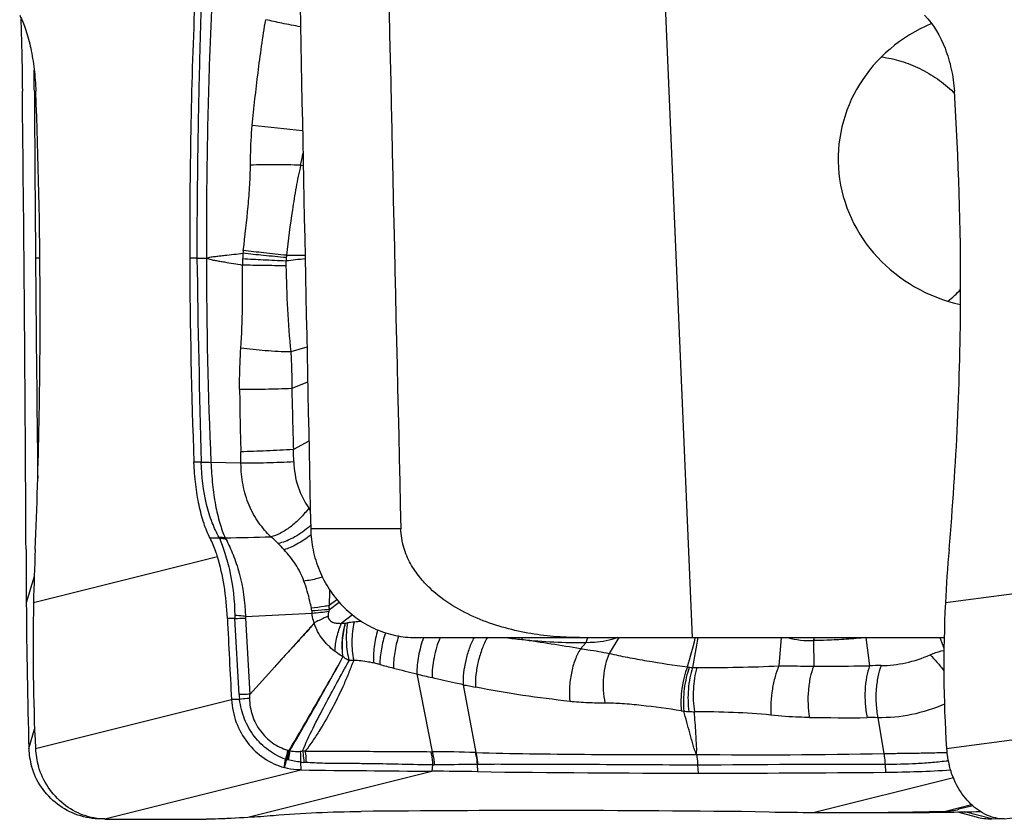
# Model space of a CAD drawing. Units: millimetres. Extents: x 0 to 841, y 0 to 594.
# Drawn here: x 373 to 384, y 109 to 118 of the extents above; entities that cross this region are included whole.
import ezdxf

# ---------------------------------------------------------------- set-up
doc = ezdxf.new("R2010")
doc.units = ezdxf.units.MM
doc.header["$LTSCALE"] = 46.255
for name, color, linetype in [('607087453-000_CL', 7, 'CONTINUOUS'), ('607088167-000_CL', 7, 'CONTINUOUS'), ('RS0834_M4X10_8_CL', 7, 'CONTINUOUS')]:
    doc.layers.add(name, color=color, linetype=linetype)

msp = doc.modelspace()

# ---------------------------------------------------------------- linework, layer by layer
at = {"layer": '607087453-000_CL', "color": 7, "linetype": 'CONTINUOUS'}
for p, q in [((373.101, 117.3867), (373.0998, 117.5889)), ((373.1012, 117.3551), (373.101, 117.3867)), ((375.1439, 112.4277), (375.0401, 112.4271)), ((375.3129, 111.5439), (375.2308, 111.5434)), ((375.4294, 111.5667), (376.1637, 111.602)), ((376.1881, 111.4929), (375.7519, 111.0113)), ((375.4762, 110.7069), (375.7519, 111.0113)), ((383.4525, 109.4776), (383.2995, 109.4394)), ((383.2821, 109.41), (383.4888, 109.3558)), ((373.8793, 109.3324), (373.8345, 109.3327)), ((383.7994, 109.3316), (383.6618, 109.3327))]:
    msp.add_line(p, q, dxfattribs=at)
at = {"layer": '607087453-000_CL', "color": 9, "linetype": 'CONTINUOUS'}
for p, q in [((376.0671, 116.5342), (376.0385, 116.5389)), ((373.1622, 115.5163), (373.1144, 115.5161)), ((374.8952, 115.5165), (374.8148, 115.5161)), ((376.1079, 114.5336), (375.9304, 114.481)), ((376.1157, 114.1496), (375.9404, 114.0769)), ((376.1291, 113.4964), (375.958, 113.4062)), ((373.1435, 113.2647), (373.1361, 113.2647)), ((374.942, 113.2652), (374.8619, 113.2647)), ((375.3803, 113.2547), (375.0487, 113.2642)), ((375.1217, 112.2232), (373.0921, 111.7162)), ((386.99, 112.2232), (383.1498, 111.7162)), ((373.0999, 112.0075), (373.0128, 111.7162)), ((376.439, 111.7502), (376.3519, 111.6844)), ((376.3564, 111.6418), (376.4631, 111.7222)), ((375.3593, 110.7043), (375.3129, 111.5439)), ((375.4299, 111.545), (375.4762, 110.7069)), ((376.6092, 111.5827), (376.4852, 111.4894)), ((379.5473, 111.3327), (379.4425, 111.1575)), ((380.3913, 111.3243), (380.3936, 111.3327)), ((381.3374, 111.3327), (381.3135, 111.0205)), ((382.2731, 111.3323), (382.3142, 111.0215)), ((383.0875, 111.3327), (383.1339, 111.2163)), ((379.1873, 111.2766), (379.1248, 111.2094)), ((381.6955, 111.2997), (381.6971, 111.0157)), ((377.3201, 110.9315), (377.4892, 110.0747)), ((377.8293, 110.8132), (377.9709, 110.0654)), ((373.1136, 110.109), (375.276, 110.6492)), ((375.3647, 110.6514), (375.276, 110.6492)), ((383.1619, 110.109), (387.2533, 110.6492)), ((382.4029, 110.4492), (382.4708, 110.0541)), ((373.0403, 110.109), (373.1043, 110.3228)), ((377.4722, 110.0748), (377.4892, 110.0747)), ((376.0386, 109.9591), (376.0417, 109.8729)), ((377.4945, 109.9297), (377.487, 109.8596)), ((377.4945, 109.9297), (377.5115, 109.9297)), ((377.9851, 109.9344), (377.9879, 109.8544)), ((380.417, 109.9245), (380.4215, 109.8381)), ((382.4839, 109.9338), (382.4883, 109.8477)), ((373.8793, 109.3327), (376.0417, 109.8729)), ((375.4574, 109.3525), (377.487, 109.8596)), ((383.7994, 109.3327), (387.8908, 109.8729)), ((383.2377, 109.7872), (381.7059, 109.4045)), ((383.1502, 109.419), (383.4377, 109.4908)), ((383.6618, 109.3327), (383.3622, 109.4113)), ((373.8345, 109.3327), (373.8352, 109.3348))]:
    msp.add_line(p, q, dxfattribs=at)
at = {"layer": '607087453-000_CL', "color": 7, "linetype": 'CONTINUOUS'}
for centre, radius, start, end in [((437.4265, 115.7075), 62.6119, 177.611468, 180.175193), ((1191.4078, 122.3068), 818.3217, 180.3466989, 180.4754671), ((-442.2948, 108.3366), 815.3139, 0.2787426, 0.4755748), ((310.5533, 114.9124), 62.6119, 357.611468, 0.175193), ((350.1146, 115.2075), 33.203, 354.98159, 359.82119), ((413.292, 113.7067), 40.1583, 180.63067, 180.88241), ((402.3051, 111.0804), 29.22, 177.60197, 178.75328), ((398.6877, 110.9388), 15.5573, 174.9691, 177.13566), ((447.1968, 112.1848), 74.1855, 180.361958, 181.603466), ((395.9234, 111.2178), 22.8368, 178.74948, 182.78305), ((397.1021, 111.0175), 13.9697, 177.1333, 183.72898), ((473.8359, 116.0813), 98.7095, 182.634936, 183.154665), ((373.837, 110.1316), 0.797, 181.62919, 195.80538), ((373.9473, 110.15), 0.8347, 182.81457, 196.3812), ((384.1615, 110.1741), 1.0017, 183.72923, 195.01899), ((380.2586, 487.7649), 377.9155, 269.360655, 269.579794), ((376.898, 29.4244), 80.4373, 89.22361, 89.580432), ((380.445, 295.9972), 186.159, 269.243745, 269.992753), ((382.3435, 123.9101), 14.0631, 270.58988, 273.5173), ((374.7191, 121.6421), 12.3117, 273.43775, 274.7522), ((378.748, -76.7331), 186.159, 89.243745, 89.992753), ((382.295, 189.8397), 80.4373, 269.22361, 269.580432), ((382.0071, 151.4705), 42.067, 269.58982, 271.55713), ((382.4679, 160.2719), 50.8685, 269.72208, 270.76867), ((383.1316, 110.1119), 0.6932, 271.53879, 284.01502), ((382.4549, 161.5688), 52.1655, 270.76383, 271.18753), ((374.625, 189.8166), 80.4873, 269.469157, 270.067877), ((374.6212, 198.7255), 89.3962, 269.524482, 269.951766), ((383.6687, 110.0441), 0.7114, 255.35589, 269.44482)]:
    msp.add_arc(centre, radius, start, end, dxfattribs=at)
at = {"layer": '607087453-000_CL', "color": 9, "linetype": 'CONTINUOUS'}
for centre, radius, start, end in [((381.3998, 169.6752), 53.0232, 263.61648, 264.21939), ((372.3257, 117.3493), 3.8001, 347.68688, 349.67863), ((376.8286, 115.4528), 1.431, 175.34774, 177.83271), ((378.3264, 115.2389), 2.9426, 172.93163, 173.56096), ((375.3724, 159.0891), 43.5452, 270.67179, 270.94039), ((525.4003, 117.5192), 150.5185, 180.762358, 181.619018), ((420.287, 115.3393), 45.2859, 179.77704, 182.62637), ((377.5065, 115.4272), 2.1094, 177.83534, 179.66169), ((377.1849, 115.4569), 1.3089, 178.81287, 181.07545), ((376.4715, 115.4493), 0.5961, 173.06558, 176.66064), ((380.9977, 71.6933), 44.0892, 96.39374, 96.67053), ((377.6721, 115.3034), 1.8056, 172.25101, 173.07008), ((415.7191, 114.4755), 40.3559, 180.57682, 181.55416), ((642.0918, 120.7397), 266.2346, 181.434037, 181.578429), ((368.2287, 113.1874), 7.1519, 0.53948, 1.55061), ((371.8324, 113.1679), 4.1324, 1.4162, 3.30549), ((375.5826, 112.3744), 0.6694, 32.87426, 35.23815), ((375.3986, 113.417), 1.1323, 309.80281, 310.30281), ((375.3939, 113.4226), 1.1396, 310.30326, 311.44921), ((373.3927, 194.7908), 82.3792, 271.261541, 271.611823), ((371.1967, 107.9803), 6.354, 42.85101, 43.71219), ((375.7267, 111.5773), 0.4369, 6.42253, 10.39769), ((378.1406, 111.0376), 1.8837, 161.28862, 161.91695), ((375.5403, 111.5771), 0.8187, 4.53772, 7.53082), ((376.221, 111.5891), 0.9093, 180.79171, 182.85153), ((375.7974, 111.5653), 0.368, 179.76895, 183.16059), ((377.5644, 111.7832), 1.4124, 186.38605, 187.37098), ((373.8483, 133.7997), 22.3181, 275.95496, 276.43594), ((376.4792, 112.0488), 0.5594, 270.61509, 275.71785), ((376.7537, 110.1892), 1.3204, 95.43316, 98.66799), ((376.8028, 109.6801), 1.8319, 92.88083, 95.45374), ((379.6305, 121.0668), 9.8241, 262.23794, 263.25439), ((342.5194, 121.5886), 39.2382, 344.35904, 344.83571), ((420.9769, 104.1332), 41.1927, 169.93447, 170.40069), ((381.6599, 112.2357), 0.9366, 254.60055, 272.17987), ((379.154, 118.0201), 6.7436, 264.23483, 270.28351), ((369.0635, 48.8976), 63.1189, 80.827854, 81.423378), ((378.6634, 117.3269), 6.5303, 254.42604, 255.79894), ((389.7597, 161.2965), 51.8784, 255.83162, 256.12619), ((380.5165, 112.3164), 1.3239, 260.78931, 261.79236), ((380.3986, 111.4988), 0.4978, 261.79537, 265.67226), ((380.4105, 112.2824), 1.281, 267.78336, 269.90622), ((380.4454, 130.7), 19.6986, 269.89261, 272.526), ((382.4555, 107.5218), 3.5025, 90.24968, 92.31118), ((383.0193, 133.9895), 23.7519, 256.11643, 256.53157), ((380.3272, 122.7889), 12.2334, 258.21824, 258.87037), ((376.2506, 110.7647), 0.8932, 183.87794, 187.29173), ((380.5631, 112.6458), 2.145, 261.22476, 262.01022), ((380.3867, 111.7428), 1.2273, 264.30696, 266.92593), ((380.4336, 112.6213), 2.107, 266.9336, 268.59792), ((382.0691, 147.7608), 37.3115, 269.35519, 270.33259), ((382.3148, 105.5724), 4.8777, 88.96502, 90.34213), ((375.9201, 110.1836), 0.0946, 254.1267, 257.4265), ((376.0184, 110.6295), 0.5512, 257.5421, 258.74299), ((375.755, 109.735), 0.3868, 65.14956, 66.24515), ((376.0071, 109.1631), 0.9207, 84.99094, 86.72132), ((377.3711, 91.3519), 18.7231, 88.18602, 89.63855), ((377.9058, 108.2305), 1.8361, 87.96968, 88.19334), ((381.1072, 179.9499), 69.9091, 269.423693, 271.117667), ((394.2193, 105.0604), 18.9877, 164.95617, 165.23664), ((375.9728, 110.3402), 0.3628, 253.80223, 255.55038), ((376.1894, 111.2862), 1.3332, 256.68326, 257.24972), ((375.8626, 109.8421), 0.1474, 75.51992, 77.25778), ((376.0904, 110.4923), 0.5357, 264.44839, 268.26402), ((376.0475, 109.0994), 0.8579, 86.6152, 88.21429), ((378.0039, 108.4452), 1.4893, 90.46539, 90.72428), ((382.0741, -28.8138), 138.7481, 89.831303, 90.684286)]:
    msp.add_arc(centre, radius, start, end, dxfattribs=at)
at = {"layer": '607087453-000_CL', "color": 7, "linetype": 'CONTINUOUS'}
for centre, major_axis, ratio, start_param, end_param in [((372.3912, 115.4237), (-0.1926, 22.1507), 0.0269524, -1.5854712, -1.4837221), ((365.385, 115.4237), (-0.2047, 22.1506), 0.3511173, -1.5884824, -1.4867333), ((368.6174, 115.4237), (-0.2547, 22.1501), 0.6635636, -1.5928684, -1.4911193), ((373.7141, 115.1962), (-0.1926, 22.1507), 0.0269524, 1.5561214, 1.6578705), ((382.5947, 115.1962), (-0.2047, 22.1506), 0.3511173, 1.5531103, 1.6548594), ((390.2214, 111.7795), (22.1364, 0.8606), 0.0786132, -2.0324644, -1.9307153), ((368.9716, 107.4846), (22.1364, 0.8606), 0.0786132, 1.1091283, 1.2108774)]:
    msp.add_ellipse(centre, major_axis=major_axis, ratio=ratio, start_param=start_param, end_param=end_param, dxfattribs=at)
at = {"layer": '607087453-000_CL', "color": 9, "linetype": 'CONTINUOUS'}
for points, knots in [([(374.8955, 115.5165), (374.897, 115.7496), (374.9001, 116.2158), (374.9077, 116.7983), (374.9167, 117.2639), (374.9245, 117.6125), (374.9338, 117.9605), (374.9406, 118.1923), (374.9435, 118.308)], [0, 0, 0, 0, 0.2504811, 0.5008942, 0.62592, 0.7508745, 0.8755988, 1, 1, 1, 1]), ([(375.059, 118.3137), (375.0465, 118.0816), (375.0277, 117.6162), (375.0097, 116.9171), (374.9993, 116.2166), (374.9994, 115.7492), (375.0014, 115.5155)], [0, 0, 0, 0, 0.2491298, 0.4991508, 0.7495174, 1, 1, 1, 1]), ([(375.5048, 116.9807), (375.5237, 117.1738), (375.5653, 117.5626), (375.621, 117.9497), (375.6529, 118.1441)], [0, 0, 0, 0, 0.4962571, 1, 1, 1, 1]), ([(376.0362, 118.0656), (375.9676, 118.0779), (375.8394, 118.1023), (375.7118, 118.1299), (375.6527, 118.1441)], [0, 0, 0, 0, 0.5340031, 1, 1, 1, 1]), ([(375.4849, 116.54), (375.4852, 116.5748), (375.4868, 116.7219), (375.4936, 116.869), (375.5046, 116.9807)], [0, 0, 0, 0, 0.236956, 1, 1, 1, 1]), ([(375.4062, 115.601), (375.4263, 115.7632), (375.4532, 116.0041), (375.4778, 116.3174), (375.4844, 116.4681), (375.4849, 116.54)], [0, 0, 0, 0, 0.5202994, 0.7711911, 1, 1, 1, 1]), ([(376.0384, 116.5389), (375.9437, 116.5428), (375.7591, 116.5461), (375.5745, 116.5438), (375.4849, 116.54)], [0, 0, 0, 0, 0.5139282, 1, 1, 1, 1]), ([(376.0384, 116.5389), (376.0191, 116.4586), (375.9866, 116.2952), (375.9328, 115.9647), (375.9012, 115.7142), (375.883, 115.5468)], [0, 0, 0, 0, 0.2465032, 0.4972264, 1, 1, 1, 1]), ([(375.0015, 115.5155), (375.0097, 115.5175), (375.0261, 115.5218), (375.0505, 115.5293), (375.0757, 115.5324), (375.1091, 115.5363), (375.1508, 115.5412), (375.2177, 115.5489), (375.3016, 115.5582), (375.3687, 115.5654), (375.4024, 115.5689)], [0, 0, 0, 0, 0.0626953, 0.1258827, 0.1881957, 0.2503992, 0.3749334, 0.4996326, 0.7495103, 1, 1, 1, 1]), ([(375.8797, 115.5213), (375.796, 115.5285), (375.6368, 115.5434), (375.4778, 115.5601), (375.4024, 115.5689)], [0, 0, 0, 0, 0.5253056, 1, 1, 1, 1]), ([(375.883, 115.5468), (375.7994, 115.5548), (375.6403, 115.5716), (375.4814, 115.5907), (375.4062, 115.601)], [0, 0, 0, 0, 0.5250433, 1, 1, 1, 1]), ([(374.8952, 115.5165), (374.9047, 115.5166), (374.9401, 115.5167), (374.9755, 115.5163), (375.0014, 115.5155)], [0, 0, 0, 0, 0.2671991, 1, 1, 1, 1]), ([(375.0015, 115.5155), (375.0096, 115.5132), (375.0258, 115.508), (375.0496, 115.4992), (375.0744, 115.4947), (375.1074, 115.4889), (375.1486, 115.4816), (375.2147, 115.4702), (375.2976, 115.4561), (375.364, 115.4451), (375.3972, 115.4397)], [0, 0, 0, 0, 0.0630636, 0.1260828, 0.1882965, 0.2504704, 0.3749563, 0.4996225, 0.7494778, 1, 1, 1, 1]), ([(375.8763, 115.484), (375.7927, 115.487), (375.6334, 115.4938), (375.4742, 115.5021), (375.3987, 115.5069)], [0, 0, 0, 0, 0.5253937, 1, 1, 1, 1]), ([(375.3792, 114.5247), (375.3893, 114.6733), (375.399, 114.9784), (375.3991, 115.2836), (375.3972, 115.4397)], [0, 0, 0, 0, 0.4882683, 1, 1, 1, 1]), ([(375.8763, 115.4323), (375.7924, 115.432), (375.6327, 115.4331), (375.473, 115.4367), (375.3972, 115.4397)], [0, 0, 0, 0, 0.5254035, 1, 1, 1, 1]), ([(375.8763, 115.4323), (375.8793, 115.2723), (375.8903, 114.9548), (375.9131, 114.6377), (375.9304, 114.481)], [0, 0, 0, 0, 0.5038825, 1, 1, 1, 1]), ([(375.3652, 114.0692), (375.3648, 114.1083), (375.3649, 114.2602), (375.3716, 114.4121), (375.3792, 114.5247)], [0, 0, 0, 0, 0.2573839, 1, 1, 1, 1]), ([(375.9304, 114.481), (375.8359, 114.4824), (375.6517, 114.4923), (375.4681, 114.5112), (375.3792, 114.5247)], [0, 0, 0, 0, 0.5123401, 1, 1, 1, 1]), ([(375.9304, 114.481), (375.9325, 114.4486), (375.9396, 114.314), (375.9407, 114.1792), (375.9404, 114.0769)], [0, 0, 0, 0, 0.2411645, 1, 1, 1, 1]), ([(375.9404, 114.0769), (375.8427, 114.0728), (375.6509, 114.0682), (375.4592, 114.0675), (375.3652, 114.0692)], [0, 0, 0, 0, 0.5100975, 1, 1, 1, 1]), ([(375.958, 113.4062), (375.859, 113.3996), (375.6657, 113.3896), (375.4723, 113.3827), (375.378, 113.3809)], [0, 0, 0, 0, 0.5129049, 1, 1, 1, 1]), ([(375.9636, 113.27), (375.864, 113.264), (375.6695, 113.2564), (375.475, 113.2536), (375.3803, 113.2547)], [0, 0, 0, 0, 0.5133334, 1, 1, 1, 1]), ([(375.9636, 113.27), (375.966, 113.1771), (375.9936, 112.9952), (376.0787, 112.8322), (376.1293, 112.7606)], [0, 0, 0, 0, 0.5145191, 1, 1, 1, 1]), ([(374.9419, 113.2666), (374.9514, 113.2665), (374.987, 113.2662), (375.0226, 113.2653), (375.0487, 113.2642)], [0, 0, 0, 0, 0.2671595, 1, 1, 1, 1]), ([(375.1407, 112.4359), (375.1104, 112.4878), (375.0563, 112.6063), (374.9713, 112.8806), (374.9454, 113.1082), (374.942, 113.2652)], [0, 0, 0, 0, 0.2097396, 0.4522291, 1, 1, 1, 1]), ([(375.0487, 113.2642), (375.0524, 113.1826), (375.064, 113.0249), (375.095, 112.8001), (375.1415, 112.6031), (375.1822, 112.4835), (375.2064, 112.4315)], [0, 0, 0, 0, 0.287502, 0.5567155, 0.7983229, 1, 1, 1, 1]), ([(375.7099, 112.4442), (375.6616, 112.4909), (375.5689, 112.5985), (375.4616, 112.7916), (375.3946, 113.0158), (375.3807, 113.1746), (375.3803, 113.2547)], [0, 0, 0, 0, 0.2244823, 0.4711187, 0.7323252, 1, 1, 1, 1]), ([(376.1293, 112.7606), (376.0995, 112.7207), (376.0351, 112.646), (375.9287, 112.5516), (375.8207, 112.4816), (375.7454, 112.4516), (375.7098, 112.4442)], [0, 0, 0, 0, 0.2797432, 0.551243, 0.7959836, 1, 1, 1, 1]), ([(376.1235, 112.5471), (376.0701, 112.5027), (375.987, 112.4449), (375.8714, 112.3919), (375.8158, 112.3757), (375.7895, 112.3711)], [0, 0, 0, 0, 0.5471648, 0.7893039, 1, 1, 1, 1]), ([(375.2064, 112.4315), (375.201, 112.4324), (375.1793, 112.4352), (375.1573, 112.4362), (375.1407, 112.4359)], [0, 0, 0, 0, 0.2453641, 1, 1, 1, 1]), ([(375.2162, 112.415), (375.2104, 112.4166), (375.1866, 112.4224), (375.1623, 112.4261), (375.1439, 112.4277)], [0, 0, 0, 0, 0.2470215, 1, 1, 1, 1]), ([(375.1439, 112.4277), (375.1543, 112.402), (375.1747, 112.3469), (375.2043, 112.2589), (375.2334, 112.1617), (375.2887, 111.9366), (375.3093, 111.738), (375.3119, 111.5766)], [0, 0, 0, 0, 0.0953652, 0.2022644, 0.319224, 0.4444595, 1, 1, 1, 1]), ([(375.2064, 112.4315), (375.2073, 112.4302), (375.2109, 112.4249), (375.2141, 112.4193), (375.2162, 112.415)], [0, 0, 0, 0, 0.2594505, 1, 1, 1, 1]), ([(375.2163, 112.4151), (375.2446, 112.3603), (375.2842, 112.2719), (375.3306, 112.1468), (375.3975, 111.9247), (375.425, 111.7269), (375.4294, 111.5667)], [0, 0, 0, 0, 0.2102171, 0.3289109, 0.4543843, 1, 1, 1, 1]), ([(375.7895, 112.3711), (375.7835, 112.3773), (375.7581, 112.4029), (375.7311, 112.4268), (375.7098, 112.4442)], [0, 0, 0, 0, 0.2384825, 1, 1, 1, 1]), ([(376.1524, 112.4634), (376.1028, 112.4256), (376.0279, 112.3754), (375.926, 112.3252), (375.8778, 112.3078), (375.8549, 112.3016)], [0, 0, 0, 0, 0.5498915, 0.7911855, 1, 1, 1, 1]), ([(376.0749, 111.9556), (376.0508, 112.021), (375.9873, 112.1443), (375.9009, 112.252), (375.8549, 112.3016)], [0, 0, 0, 0, 0.5072136, 1, 1, 1, 1]), ([(376.2791, 111.9971), (376.2607, 111.9921), (376.1934, 111.9748), (376.125, 111.9613), (376.0749, 111.9556)], [0, 0, 0, 0, 0.274222, 1, 1, 1, 1]), ([(376.1564, 111.6561), (376.1517, 111.6818), (376.1309, 111.7832), (376.1016, 111.8829), (376.0749, 111.9556)], [0, 0, 0, 0, 0.2519646, 1, 1, 1, 1]), ([(376.3573, 111.8604), (376.357, 111.8457), (376.3556, 111.787), (376.3535, 111.7283), (376.3518, 111.6843)], [0, 0, 0, 0, 0.2510203, 1, 1, 1, 1]), ([(376.3519, 111.6843), (376.3341, 111.6816), (376.269, 111.6717), (376.2038, 111.6624), (376.1564, 111.6561)], [0, 0, 0, 0, 0.2731155, 1, 1, 1, 1]), ([(376.3565, 111.6419), (376.3387, 111.6402), (376.2736, 111.6343), (376.2083, 111.6291), (376.1608, 111.6261)], [0, 0, 0, 0, 0.2728349, 1, 1, 1, 1]), ([(375.4294, 111.5667), (375.4204, 111.5678), (375.3814, 111.572), (375.3421, 111.5749), (375.3119, 111.5766)], [0, 0, 0, 0, 0.2287796, 1, 1, 1, 1]), ([(375.3129, 111.5439), (375.3234, 111.5442), (375.3624, 111.545), (375.4014, 111.5453), (375.4299, 111.545)], [0, 0, 0, 0, 0.2699289, 1, 1, 1, 1]), ([(376.1881, 111.4929), (376.185, 111.5018), (376.1738, 111.5374), (376.167, 111.5743), (376.1637, 111.602)], [0, 0, 0, 0, 0.252596, 1, 1, 1, 1]), ([(376.3411, 111.5671), (376.3271, 111.5611), (376.2755, 111.5386), (376.2246, 111.514), (376.1885, 111.4943)], [0, 0, 0, 0, 0.269519, 1, 1, 1, 1]), ([(376.35, 111.6222), (376.3484, 111.6174), (376.3431, 111.5995), (376.34, 111.5806), (376.3411, 111.5671)], [0, 0, 0, 0, 0.2735901, 1, 1, 1, 1]), ([(376.341, 111.5671), (376.3419, 111.5588), (376.3459, 111.5427), (376.3633, 111.5161), (376.3977, 111.4977), (376.4412, 111.4904), (376.4705, 111.4893), (376.4852, 111.4894)], [0, 0, 0, 0, 0.1384777, 0.2704711, 0.5153832, 0.7563806, 1, 1, 1, 1]), ([(376.1889, 111.4938), (376.1537, 111.4521), (376.0825, 111.3698), (375.9725, 111.2496), (375.8619, 111.1307), (375.7887, 111.0511), (375.752, 111.0113)], [0, 0, 0, 0, 0.2515662, 0.5014158, 0.7506492, 1, 1, 1, 1]), ([(376.4134, 111.1832), (376.3886, 111.2033), (376.34, 111.2445), (376.276, 111.3163), (376.2221, 111.3988), (376.1986, 111.4612), (376.1886, 111.4936)], [0, 0, 0, 0, 0.2462002, 0.489948, 0.7388979, 1, 1, 1, 1]), ([(376.4852, 111.4894), (376.4639, 111.4403), (376.4308, 111.3398), (376.4155, 111.2349), (376.4134, 111.1832)], [0, 0, 0, 0, 0.5080599, 1, 1, 1, 1]), ([(376.5045, 111.1193), (376.497, 111.1808), (376.4927, 111.3069), (376.5161, 111.4308), (376.5323, 111.4919)], [0, 0, 0, 0, 0.4947915, 1, 1, 1, 1]), ([(376.5058, 111.1193), (376.4977, 111.1807), (376.4957, 111.307), (376.5175, 111.4313), (376.5349, 111.4922)], [0, 0, 0, 0, 0.4946746, 1, 1, 1, 1]), ([(376.5349, 111.4922), (376.537, 111.4924), (376.5436, 111.493), (376.5502, 111.4938), (376.5548, 111.4945)], [0, 0, 0, 0, 0.3160353, 1, 1, 1, 1]), ([(376.5548, 111.4945), (376.5428, 111.425), (376.5359, 111.2841), (376.5548, 111.1442), (376.5729, 111.0771)], [0, 0, 0, 0, 0.5039644, 1, 1, 1, 1]), ([(376.6287, 111.5037), (376.6129, 111.434), (376.5973, 111.2922), (376.609, 111.15), (376.6234, 111.0815)], [0, 0, 0, 0, 0.5051675, 1, 1, 1, 1]), ([(376.8872, 111.4172), (376.87, 111.3563), (376.8457, 111.2354), (376.8393, 111.1121), (376.8423, 111.0526)], [0, 0, 0, 0, 0.5154313, 1, 1, 1, 1]), ([(376.9736, 111.3853), (376.9545, 111.3269), (376.9253, 111.2117), (376.9114, 111.0934), (376.9101, 111.0364)], [0, 0, 0, 0, 0.5185666, 1, 1, 1, 1]), ([(377.1181, 111.3494), (377.0998, 111.2903), (377.0723, 111.1735), (377.0611, 111.0538), (377.0613, 110.9962)], [0, 0, 0, 0, 0.5178127, 1, 1, 1, 1]), ([(377.3933, 111.3328), (377.3696, 111.2666), (377.3343, 111.1342), (377.3197, 110.9976), (377.3201, 110.9315)], [0, 0, 0, 0, 0.5155056, 1, 1, 1, 1]), ([(377.5755, 111.3327), (377.5466, 111.261), (377.5041, 111.1154), (377.4866, 110.9644), (377.4873, 110.8908)], [0, 0, 0, 0, 0.5121849, 1, 1, 1, 1]), ([(377.9504, 111.3329), (377.9303, 111.2943), (377.8949, 111.2113), (377.8566, 111.0803), (377.8331, 110.9461), (377.8283, 110.8564), (377.8293, 110.8132)], [0, 0, 0, 0, 0.2424774, 0.5011673, 0.7592518, 1, 1, 1, 1]), ([(378.0975, 111.3327), (378.0753, 111.2937), (378.0362, 111.2079), (377.9944, 111.0705), (377.969, 110.9278), (377.9643, 110.8318), (377.9658, 110.7855)], [0, 0, 0, 0, 0.2369258, 0.4950759, 0.7557722, 1, 1, 1, 1]), ([(378.4766, 111.3106), (378.4774, 111.3124), (378.4808, 111.3196), (378.4838, 111.3269), (378.486, 111.3325)], [0, 0, 0, 0, 0.2407985, 1, 1, 1, 1]), ([(379.1873, 111.2766), (379.1891, 111.2808), (379.1961, 111.299), (379.2014, 111.3179), (379.2047, 111.3326)], [0, 0, 0, 0, 0.2301924, 1, 1, 1, 1]), ([(379.5335, 111.3326), (379.4514, 111.3033), (379.3348, 111.2786), (379.2174, 111.2758), (379.1873, 111.2766)], [0, 0, 0, 0, 0.7432755, 1, 1, 1, 1]), ([(381.6955, 111.2997), (381.6965, 111.3023), (381.7003, 111.3131), (381.7035, 111.3241), (381.7056, 111.3325)], [0, 0, 0, 0, 0.2377599, 1, 1, 1, 1]), ([(382.2731, 111.3322), (382.2011, 111.3249), (382.0571, 111.3125), (381.8644, 111.3032), (381.7439, 111.3002), (381.6955, 111.2997)], [0, 0, 0, 0, 0.3748309, 0.7492559, 1, 1, 1, 1]), ([(379.1248, 111.2094), (379.1008, 111.1716), (379.06, 111.0839), (379.0201, 110.9396), (379.0001, 110.7847), (379.0014, 110.6795), (379.0065, 110.6284)], [0, 0, 0, 0, 0.2233658, 0.4779995, 0.7441283, 1, 1, 1, 1]), ([(379.1248, 111.2094), (379.1524, 111.2059), (379.2588, 111.1917), (379.3648, 111.1739), (379.4425, 111.1575)], [0, 0, 0, 0, 0.2596991, 1, 1, 1, 1]), ([(375.9107, 110.0889), (375.9632, 110.1758), (376.1658, 110.5166), (376.3612, 110.8615), (376.5051, 111.1189)], [0, 0, 0, 0, 0.2560997, 1, 1, 1, 1]), ([(375.9175, 110.0859), (375.9692, 110.1732), (376.1691, 110.5152), (376.3624, 110.8609), (376.505, 111.1186)], [0, 0, 0, 0, 0.2563799, 1, 1, 1, 1]), ([(376.5047, 111.1192), (376.4968, 111.1242), (376.4656, 111.1444), (376.4353, 111.166), (376.4134, 111.1831)], [0, 0, 0, 0, 0.2533803, 1, 1, 1, 1]), ([(376.5729, 111.0771), (376.5672, 111.0806), (376.5447, 111.0944), (376.5224, 111.1085), (376.5058, 111.1193)], [0, 0, 0, 0, 0.2526213, 1, 1, 1, 1]), ([(379.4425, 111.1575), (379.4246, 111.1194), (379.3964, 111.0342), (379.3749, 110.8974), (379.373, 110.7534), (379.3853, 110.6572), (379.3952, 110.6105)], [0, 0, 0, 0, 0.2268161, 0.4797685, 0.7432441, 1, 1, 1, 1]), ([(379.4425, 111.1575), (379.509, 111.1417), (379.6474, 111.1135), (379.9346, 111.0625), (380.1555, 111.0296), (380.3046, 111.0096)], [0, 0, 0, 0, 0.2344328, 0.4840353, 1, 1, 1, 1]), ([(382.4402, 111.0243), (382.5316, 111.0248), (382.7171, 111.0454), (382.8939, 111.1042), (382.9799, 111.1414)], [0, 0, 0, 0, 0.4939141, 1, 1, 1, 1]), ([(382.9799, 111.1414), (382.992, 111.1466), (383.0419, 111.1671), (383.0937, 111.1832), (383.1335, 111.1919)], [0, 0, 0, 0, 0.244976, 1, 1, 1, 1]), ([(382.9799, 111.1414), (383.0068, 111.1165), (383.0603, 111.0601), (383.1085, 110.9993), (383.1327, 110.9663)], [0, 0, 0, 0, 0.4724754, 1, 1, 1, 1]), ([(376.0598, 110.0823), (376.0946, 110.1684), (376.175, 110.338), (376.3043, 110.587), (376.4372, 110.834), (376.5272, 110.9966), (376.5729, 111.0771)], [0, 0, 0, 0, 0.2487225, 0.5022879, 0.7517882, 1, 1, 1, 1]), ([(376.6234, 111.0815), (376.606, 111.0378), (376.5718, 110.9502), (376.4991, 110.7758), (376.3945, 110.5617), (376.2757, 110.3543), (376.1728, 110.1935), (376.1171, 110.1167), (376.0875, 110.0803)], [0, 0, 0, 0, 0.1238021, 0.2476141, 0.4973795, 0.750582, 0.8765374, 1, 1, 1, 1]), ([(376.6234, 111.0815), (376.6195, 111.0813), (376.6027, 111.0803), (376.5858, 111.0787), (376.5729, 111.0771)], [0, 0, 0, 0, 0.2298633, 1, 1, 1, 1]), ([(376.8423, 111.0526), (376.824, 111.0565), (376.7517, 111.0703), (376.6783, 111.0784), (376.6234, 111.0815)], [0, 0, 0, 0, 0.2536974, 1, 1, 1, 1]), ([(376.9101, 111.0363), (376.905, 111.0378), (376.8826, 111.0437), (376.8599, 111.0489), (376.8423, 111.0526)], [0, 0, 0, 0, 0.2262573, 1, 1, 1, 1]), ([(380.3046, 111.0096), (380.2899, 110.9728), (380.2653, 110.8946), (380.2416, 110.7728), (380.2304, 110.6486), (380.2321, 110.5659), (380.2359, 110.5258)], [0, 0, 0, 0, 0.241504, 0.4976576, 0.7549939, 1, 1, 1, 1]), ([(380.3275, 111.0061), (380.3131, 110.9692), (380.2894, 110.8908), (380.2672, 110.7688), (380.2577, 110.6443), (380.2606, 110.5616), (380.265, 110.5215)], [0, 0, 0, 0, 0.2411796, 0.4971618, 0.7545774, 1, 1, 1, 1]), ([(380.361, 111.0024), (380.3486, 110.9653), (380.3288, 110.8866), (380.3125, 110.7644), (380.3086, 110.6399), (380.3149, 110.5573), (380.3209, 110.5173)], [0, 0, 0, 0, 0.2393047, 0.4946749, 0.7527334, 1, 1, 1, 1]), ([(380.4084, 111.0014), (380.386, 110.9241), (380.3623, 110.761), (380.3688, 110.5966), (380.3821, 110.5149)], [0, 0, 0, 0, 0.4928175, 1, 1, 1, 1]), ([(381.3135, 111.0205), (381.2965, 110.9823), (381.2677, 110.8977), (381.2388, 110.7628), (381.2234, 110.6205), (381.223, 110.5245), (381.2258, 110.4777)], [0, 0, 0, 0, 0.2267339, 0.4815652, 0.7459036, 1, 1, 1, 1]), ([(381.3135, 111.0205), (381.3452, 111.0208), (381.4731, 111.0208), (381.6009, 111.0177), (381.6971, 111.0157)], [0, 0, 0, 0, 0.2476288, 1, 1, 1, 1]), ([(381.6971, 111.0157), (381.6808, 110.9771), (381.6553, 110.89), (381.6352, 110.7501), (381.6317, 110.601), (381.6411, 110.5006), (381.6492, 110.4517)], [0, 0, 0, 0, 0.2198208, 0.4728174, 0.7399098, 1, 1, 1, 1]), ([(381.6972, 111.0159), (381.7485, 111.0162), (381.9542, 111.017), (382.1599, 111.0195), (382.3143, 111.0216)], [0, 0, 0, 0, 0.2494537, 1, 1, 1, 1]), ([(382.3142, 111.0215), (382.2989, 110.982), (382.276, 110.8931), (382.2605, 110.7509), (382.2624, 110.6001), (382.2756, 110.499), (382.2857, 110.4499)], [0, 0, 0, 0, 0.2195592, 0.4727894, 0.7401429, 1, 1, 1, 1]), ([(382.4402, 111.0243), (382.4245, 110.9846), (382.4006, 110.8952), (382.383, 110.7521), (382.3824, 110.6004), (382.3938, 110.4986), (382.4029, 110.4492)], [0, 0, 0, 0, 0.2200682, 0.4738401, 0.7411853, 1, 1, 1, 1]), ([(377.8293, 110.8132), (377.8011, 110.8192), (377.6868, 110.8439), (377.5729, 110.8704), (377.4873, 110.8908)], [0, 0, 0, 0, 0.2471682, 1, 1, 1, 1]), ([(379.0064, 110.6287), (378.834, 110.6485), (378.4858, 110.6923), (378.1398, 110.7516), (377.9658, 110.7858)], [0, 0, 0, 0, 0.4945707, 1, 1, 1, 1]), ([(375.4762, 110.7071), (375.4673, 110.707), (375.4283, 110.7066), (375.3893, 110.7055), (375.3592, 110.7043)], [0, 0, 0, 0, 0.2281192, 1, 1, 1, 1]), ([(375.4744, 110.6626), (375.4659, 110.6618), (375.4293, 110.6583), (375.3927, 110.6545), (375.3646, 110.6514)], [0, 0, 0, 0, 0.2297644, 1, 1, 1, 1]), ([(375.4744, 110.6625), (375.4754, 110.5981), (375.4968, 110.4697), (375.5864, 110.2984), (375.7215, 110.1648), (375.8353, 110.1094), (375.8942, 110.0927)], [0, 0, 0, 0, 0.2562116, 0.5079946, 0.7565224, 1, 1, 1, 1]), ([(375.8716, 109.9918), (375.8044, 110.0156), (375.6756, 110.0841), (375.5201, 110.2384), (375.4107, 110.4321), (375.3742, 110.5772), (375.3646, 110.6514)], [0, 0, 0, 0, 0.2450956, 0.4924942, 0.7430615, 1, 1, 1, 1]), ([(379.3952, 110.6106), (379.3329, 110.6104), (379.2031, 110.6115), (379.0735, 110.6208), (379.0065, 110.6285)], [0, 0, 0, 0, 0.4798136, 1, 1, 1, 1]), ([(380.2359, 110.5258), (380.0897, 110.5484), (379.8732, 110.5782), (379.5925, 110.6044), (379.4586, 110.6107), (379.3952, 110.6105)], [0, 0, 0, 0, 0.5248753, 0.7748125, 1, 1, 1, 1]), ([(383.139, 110.5996), (383.0228, 110.5485), (382.7814, 110.4693), (382.528, 110.4463), (382.4029, 110.4492)], [0, 0, 0, 0, 0.5034019, 1, 1, 1, 1]), ([(380.404, 110.0443), (380.4004, 110.0542), (380.3927, 110.0737), (380.3805, 110.1027), (380.3719, 110.1327), (380.3607, 110.1725), (380.3468, 110.2222), (380.3247, 110.3019), (380.2973, 110.4016), (380.2757, 110.4815), (380.265, 110.5215)], [0, 0, 0, 0, 0.0631682, 0.1268051, 0.1892964, 0.2515202, 0.3760409, 0.5006546, 0.7501535, 1, 1, 1, 1]), ([(381.2258, 110.4777), (381.0881, 110.4923), (380.8068, 110.5094), (380.5252, 110.5147), (380.3821, 110.5149)], [0, 0, 0, 0, 0.4915817, 1, 1, 1, 1]), ([(380.404, 110.0443), (380.4043, 110.054), (380.4052, 110.0731), (380.4077, 110.102), (380.406, 110.1312), (380.4037, 110.1703), (380.4008, 110.2194), (380.396, 110.298), (380.3898, 110.3965), (380.3847, 110.4754), (380.3821, 110.5149)], [0, 0, 0, 0, 0.0612479, 0.1222796, 0.1842991, 0.2467544, 0.3718141, 0.4970727, 0.7481675, 1, 1, 1, 1]), ([(381.6492, 110.4517), (381.613, 110.4521), (381.4716, 110.4556), (381.3304, 110.4666), (381.2258, 110.4777)], [0, 0, 0, 0, 0.2557894, 1, 1, 1, 1]), ([(375.8942, 110.0927), (375.8928, 110.0845), (375.8865, 110.0506), (375.8785, 110.017), (375.8716, 109.9918)], [0, 0, 0, 0, 0.2410445, 1, 1, 1, 1]), ([(375.8997, 110.0913), (375.8987, 110.083), (375.8943, 110.0486), (375.888, 110.0145), (375.8823, 109.9888)], [0, 0, 0, 0, 0.2409974, 1, 1, 1, 1]), ([(375.9108, 110.0889), (375.91, 110.0806), (375.9061, 110.046), (375.9004, 110.0117), (375.8951, 109.9859)], [0, 0, 0, 0, 0.2416766, 1, 1, 1, 1]), ([(375.9175, 110.0859), (375.9165, 110.0777), (375.9118, 110.0438), (375.9053, 110.0102), (375.8995, 109.9848)], [0, 0, 0, 0, 0.2409777, 1, 1, 1, 1]), ([(375.9175, 110.0859), (375.9459, 110.0798), (375.9846, 110.0755), (376.023, 110.0778), (376.0324, 110.0787)], [0, 0, 0, 0, 0.7536259, 1, 1, 1, 1]), ([(376.0324, 110.0787), (376.0335, 110.0692), (376.0374, 110.0294), (376.0388, 109.9894), (376.0386, 109.9591)], [0, 0, 0, 0, 0.241585, 1, 1, 1, 1]), ([(376.0598, 110.0823), (376.0616, 110.0723), (376.0685, 110.0307), (376.0725, 109.9887), (376.0742, 109.9569)], [0, 0, 0, 0, 0.2426404, 1, 1, 1, 1]), ([(376.0875, 110.0803), (376.1482, 110.0808), (376.2697, 110.0791), (376.4503, 110.0785), (376.6272, 110.0789), (376.8554, 110.0787), (377.1365, 110.0769), (377.3605, 110.0756), (377.4722, 110.0748)], [0, 0, 0, 0, 0.1313792, 0.2633715, 0.3911591, 0.514645, 0.7579336, 1, 1, 1, 1]), ([(376.0875, 110.0803), (376.089, 110.0704), (376.0946, 110.0291), (376.0974, 109.9874), (376.0981, 109.9558)], [0, 0, 0, 0, 0.2416578, 1, 1, 1, 1]), ([(377.4722, 110.0748), (377.4753, 110.0634), (377.4865, 110.0157), (377.4925, 109.9668), (377.4945, 109.9297)], [0, 0, 0, 0, 0.2415333, 1, 1, 1, 1]), ([(377.4892, 110.0747), (377.4922, 110.0633), (377.5035, 110.0156), (377.5096, 109.9668), (377.5115, 109.9297)], [0, 0, 0, 0, 0.2415747, 1, 1, 1, 1]), ([(377.9637, 110.0657), (377.9666, 110.0553), (377.9771, 110.0121), (377.983, 109.9679), (377.9851, 109.9344)], [0, 0, 0, 0, 0.2430654, 1, 1, 1, 1]), ([(377.9709, 110.0654), (378.1685, 110.0594), (378.5676, 110.0517), (379.1712, 110.0452), (379.7847, 110.0412), (380.1966, 110.0425), (380.404, 110.0442)], [0, 0, 0, 0, 0.2437242, 0.492085, 0.7443139, 1, 1, 1, 1]), ([(377.9709, 110.0654), (377.9737, 110.055), (377.984, 110.012), (377.9898, 109.9679), (377.9918, 109.9345)], [0, 0, 0, 0, 0.2430421, 1, 1, 1, 1]), ([(380.404, 110.0443), (380.4056, 110.0347), (380.4118, 109.995), (380.4155, 109.9549), (380.417, 109.9244)], [0, 0, 0, 0, 0.2421486, 1, 1, 1, 1]), ([(382.4708, 110.0541), (382.5272, 110.0551), (382.6418, 110.0572), (382.8153, 110.0593), (382.9906, 110.0622), (383.1076, 110.0653), (383.1657, 110.0667)], [0, 0, 0, 0, 0.2433313, 0.4949754, 0.7489387, 1, 1, 1, 1]), ([(382.4718, 110.0541), (382.4733, 110.0445), (382.4792, 110.0046), (382.4826, 109.9643), (382.4839, 109.9338)], [0, 0, 0, 0, 0.2420619, 1, 1, 1, 1]), ([(376.0386, 109.9592), (376.0148, 109.9615), (375.9681, 109.969), (375.922, 109.979), (375.8995, 109.9848)], [0, 0, 0, 0, 0.5071617, 1, 1, 1, 1]), ([(377.4945, 109.9297), (377.3818, 109.9299), (377.1561, 109.9343), (376.873, 109.9418), (376.6428, 109.9429), (376.464, 109.9423), (376.2816, 109.9449), (376.159, 109.9522), (376.0981, 109.9558)], [0, 0, 0, 0, 0.2419441, 0.4849447, 0.6082498, 0.7362231, 0.8690667, 1, 1, 1, 1]), ([(377.9851, 109.9344), (377.9462, 109.934), (377.7884, 109.9321), (377.6305, 109.9298), (377.5115, 109.9297)], [0, 0, 0, 0, 0.2463456, 1, 1, 1, 1]), ([(380.417, 109.9246), (380.2097, 109.927), (379.7983, 109.9297), (379.2862, 109.9319), (378.8816, 109.9337), (378.5822, 109.9344), (378.2859, 109.9353), (378.0895, 109.9353), (377.9918, 109.9345)], [0, 0, 0, 0, 0.2564802, 0.5089135, 0.6334787, 0.7569693, 0.8792027, 1, 1, 1, 1]), ([(383.1806, 109.9717), (383.1225, 109.9654), (383.0053, 109.9532), (382.7732, 109.9366), (382.5988, 109.9334), (382.4839, 109.9338)], [0, 0, 0, 0, 0.2511997, 0.5060031, 1, 1, 1, 1])]:
    msp.add_open_spline(points, degree=3, knots=knots, dxfattribs=at)
at = {"layer": '607087453-000_CL', "color": 7, "linetype": 'CONTINUOUS'}
for points, knots in [([(372.9396, 118.1929), (372.9667, 118.1405), (373.0144, 118.0208), (373.0663, 117.8217), (373.1024, 117.5959), (373.1146, 117.4371), (373.1178, 117.3552)], [0, 0, 0, 0, 0.2051608, 0.4462873, 0.7148134, 1, 1, 1, 1]), ([(382.9191, 118.1929), (383.0187, 118.0903), (383.1343, 117.8914), (383.2209, 117.5989), (383.2432, 117.4375), (383.2485, 117.3552)], [0, 0, 0, 0, 0.4687698, 0.7295184, 1, 1, 1, 1]), ([(372.9506, 118.1532), (372.9557, 118.0353), (372.9633, 117.7693), (372.9676, 117.5033), (372.9693, 117.3552)], [0, 0, 0, 0, 0.4433863, 1, 1, 1, 1]), ([(375.0401, 112.4271), (375.013, 112.4794), (374.9654, 112.5991), (374.9135, 112.7982), (374.8773, 113.024), (374.8651, 113.1828), (374.8619, 113.2647)], [0, 0, 0, 0, 0.2051612, 0.4462883, 0.7148141, 1, 1, 1, 1]), ([(375.1217, 112.2232), (375.1158, 112.2421), (375.0928, 112.3116), (375.0647, 112.3796), (375.0401, 112.4271)], [0, 0, 0, 0, 0.270049, 1, 1, 1, 1]), ([(373.0095, 112.303), (373.0097, 112.2542), (373.0107, 112.0586), (373.0118, 111.863), (373.0128, 111.7162)], [0, 0, 0, 0, 0.2493712, 1, 1, 1, 1]), ([(375.2307, 111.5438), (375.2251, 111.665), (375.2024, 111.8941), (375.154, 112.1197), (375.1217, 112.2232)], [0, 0, 0, 0, 0.5280615, 1, 1, 1, 1]), ([(375.276, 110.6492), (375.2807, 110.5638), (375.3162, 110.3937), (375.4413, 110.1679), (375.6261, 109.9926), (375.7794, 109.9208), (375.8584, 109.899)], [0, 0, 0, 0, 0.2543066, 0.5073789, 0.7563752, 1, 1, 1, 1]), ([(373.8345, 109.3327), (373.749, 109.3335), (373.5769, 109.3628), (373.3469, 109.4857), (373.1672, 109.6745), (373.0934, 109.8324), (373.0701, 109.9145)], [0, 0, 0, 0, 0.250208, 0.5003905, 0.7503561, 1, 1, 1, 1]), ([(373.8793, 109.3327), (373.7986, 109.3335), (373.6346, 109.3636), (373.4158, 109.4875), (373.2433, 109.6763), (373.1706, 109.8327), (373.1465, 109.9145)], [0, 0, 0, 0, 0.2427251, 0.4904233, 0.7434326, 1, 1, 1, 1]), ([(383.7994, 109.3327), (383.7338, 109.3335), (383.5962, 109.3663), (383.4178, 109.4933), (383.2763, 109.6821), (383.2157, 109.8339), (383.194, 109.9145)], [0, 0, 0, 0, 0.2197647, 0.4585625, 0.720349, 1, 1, 1, 1]), ([(376.0417, 109.8729), (376.0263, 109.8731), (375.9646, 109.8758), (375.9032, 109.8867), (375.8584, 109.899)], [0, 0, 0, 0, 0.2485148, 1, 1, 1, 1]), ([(375.7391, 109.3727), (375.8968, 109.386), (376.2185, 109.4055), (376.5407, 109.4149), (376.7047, 109.4164)], [0, 0, 0, 0, 0.4909772, 1, 1, 1, 1]), ([(374.7207, 109.3293), (374.8427, 109.3294), (375.0884, 109.334), (375.3339, 109.3451), (375.4574, 109.3525)], [0, 0, 0, 0, 0.4964011, 1, 1, 1, 1]), ([(374.7324, 109.3293), (374.7826, 109.3294), (374.9766, 109.3308), (375.1706, 109.3369), (375.3142, 109.3447)], [0, 0, 0, 0, 0.2587355, 1, 1, 1, 1])]:
    msp.add_open_spline(points, degree=3, knots=knots, dxfattribs=at)
at = {"layer": '607087453-000_CL', "color": 9, "linetype": 'CONTINUOUS'}
for points in [[(375.1439, 112.4277), (375.1433, 112.4306), (375.1422, 112.4334), (375.1407, 112.4359)], [(375.4752, 110.7058), (375.4745, 110.6914), (375.4742, 110.6769), (375.4744, 110.6625)], [(376.0324, 110.0787), (376.0416, 110.0796), (376.0507, 110.0809), (376.0598, 110.0823)], [(375.8584, 109.899), (375.8629, 109.9299), (375.8675, 109.9608), (375.8716, 109.9918)]]:
    msp.add_open_spline(points, degree=3, dxfattribs=at)
at = {"layer": '607088167-000_CL', "color": 7, "linetype": 'CONTINUOUS'}
for p, q in [((380.3604, 111.3327), (379.426, 133.1269)), ((377.3061, 111.3327), (383.136, 111.3327))]:
    msp.add_line(p, q, dxfattribs=at)
at = {"layer": '607088167-000_CL', "color": 9, "linetype": 'CONTINUOUS'}
msp.add_line((377.1433, 112.5327), (376.149, 112.5327), dxfattribs=at)
at = {"layer": '607088167-000_CL', "color": 7, "linetype": 'CONTINUOUS'}
for centre, major_axis, ratio, start_param, end_param in [((451.9779, 2133.5326), (58.2923, 2235.3319), 0.0231853, -3.5997523, -3.5824778), ((451.9779, 4.6538), (-27.5006, 891.5412), 0.0818708, 1.4392424, 1.4469714), ((383.7139, 116.6006), (1.7456, -0.0692), 0.9396243, 2.0310757, 4.5201358)]:
    msp.add_ellipse(centre, major_axis=major_axis, ratio=ratio, start_param=start_param, end_param=end_param, dxfattribs=at)
for points, knots in [([(376.149, 112.5327), (376.1506, 112.4542), (376.1685, 112.2971), (376.2378, 112.0709), (376.3474, 111.8621), (376.4929, 111.6789), (376.6688, 111.5285), (376.8682, 111.4169), (377.0832, 111.3482), (377.2322, 111.3327), (377.3061, 111.3327)], [0, 0, 0, 0, 0.1278641, 0.2558636, 0.3833594, 0.5097802, 0.6347123, 0.7579687, 0.879623, 1, 1, 1, 1]), ([(379.1144, 111.3327), (379.0188, 111.3327), (378.8275, 111.3407), (378.5418, 111.3781), (378.2587, 111.4433), (377.9799, 111.5409), (377.7081, 111.6789), (377.4966, 111.837), (377.3455, 111.9993), (377.2436, 112.1491), (377.1666, 112.3286), (377.1449, 112.463), (377.1433, 112.5327)], [0, 0, 0, 0, 0.1135507, 0.2273253, 0.3419201, 0.4582023, 0.5776194, 0.7029341, 0.7695941, 0.8404613, 0.9171481, 1, 1, 1, 1])]:
    msp.add_open_spline(points, degree=3, knots=knots, dxfattribs=at)
at = {"layer": 'RS0834_M4X10_8_CL', "color": 7, "linetype": 'CONTINUOUS'}
msp.add_line((383.2367, 117.3469), (383.2386, 117.3451), dxfattribs=at)
for centre, radius, start, end in [((382.1907, 116.254), 1.5128, 45.56476, 46.15428), ((382.3286, 116.1144), 1.3678, 308.31154, 316.29349)]:
    msp.add_arc(centre, radius, start, end, dxfattribs=at)
msp.add_open_spline([(382.4443, 117.7338), (382.5172, 117.7241), (382.6623, 117.6925), (382.8704, 117.6105), (383.0649, 117.4956), (383.1819, 117.3993), (383.2367, 117.3469)], degree=3, knots=[0, 0, 0, 0, 0.2462483, 0.4948393, 0.7460755, 1, 1, 1, 1], dxfattribs=at)

doc.saveas('drawing.dxf')
